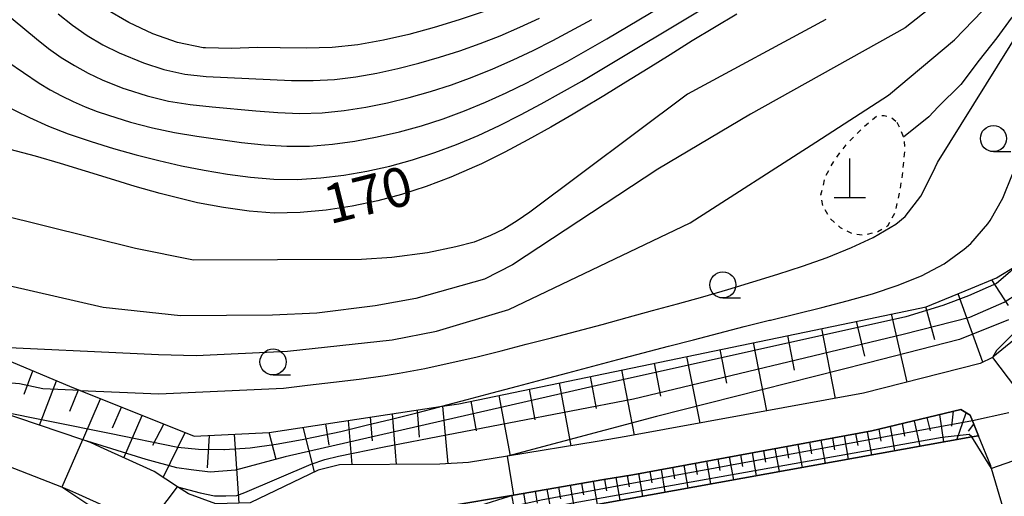
# Model space of a CAD drawing. Extents: x -18000 to -16000, y 88500 to 90000.
# Drawn here: x -17424 to -17330, y 89249 to 89294 of the extents above; entities that cross this region are included whole.
import ezdxf
from ezdxf.enums import TextEntityAlignment as Align

# ---------------------------------------------------------------- set-up
doc = ezdxf.new("R2010")
doc.units = 0
doc.linetypes.add('630100', pattern=[1, 0.5, -0.5])
for name, color, linetype in [('2101000', 7, 'Continuous'), ('2103000', 6, 'Continuous'), ('4201000', 7, 'Continuous'), ('6101110', 6, 'Continuous'), ('6101120', 6, 'Continuous'), ('6101990', 6, 'Continuous'), ('6110000', 1, '611000'), ('6301000', 3, '630100'), ('6331000', 3, 'Continuous'), ('7101000', 2, 'Continuous'), ('7101001', 8, 'Continuous'), ('7102000', 6, 'Continuous'), ('7102001', 8, 'Continuous')]:
    doc.layers.add(name, color=color, linetype=linetype)
doc.styles.add('PlotAnnotation', font='MS Gothic.ttf')
doc.linetypes.add('611000', pattern='A,1,[3,dmdr.shx,S=0.2,R=0,X=0,Y=0],1', length=2)

# ---------------------------------------------------------------- blocks, each defined once
blk = doc.blocks.new('420100')
at = {"layer": '4201000'}
for points in [[(0, 0), (0, 1.5)], [(0.6, 0), (-0.6, 0)]]:
    blk.add_lwpolyline(points, dxfattribs=at)
blk = doc.blocks.new('633100')
at = {"layer": '6331000'}
blk.add_lwpolyline([(0, -0.5), (0.67, -0.5)], dxfattribs=at)
blk.add_circle((0, 0), 0.5, dxfattribs=at)

msp = doc.modelspace()

# ---------------------------------------------------------------- linework, layer by layer
at = {"layer": '2101000', "flags": 128}
for points in [[(-17311.85, 89277.55), (-17330.89, 89262.02), (-17330.93, 89262), (-17332.12, 89261.4), (-17343.29, 89258.56), (-17366.07, 89254.39), (-17368.84, 89253.93), (-17377.46, 89252.51), (-17381.19, 89251.9), (-17383.93, 89251.75), (-17393.57, 89251.7), (-17395.61, 89251.19), (-17402.12, 89248.05), (-17405.4, 89247.94), (-17408.05, 89248.91), (-17409.08, 89249.58), (-17411.34, 89251.04), (-17416.49, 89253.39), (-17417.45, 89253.83), (-17418.16, 89254.07), (-17426.62, 89256.93)], [(-17329.87, 89247.44), (-17331.02, 89251.34), (-17331.09, 89251.58), (-17332.28, 89254.48), (-17332.86, 89255.91), (-17333.08, 89256.44), (-17333.96, 89256.99), (-17342.5, 89254.94), (-17365.44, 89250.74), (-17368.21, 89250.27), (-17376.88, 89248.79), (-17383.35, 89247.68), (-17382.59, 89245.49), (-17380.17, 89238.54), (-17378.51, 89233.76), (-17378.13, 89232.67)], [(-17425.37, 89236.58), (-17411.13, 89243.94), (-17411.03, 89244.66), (-17412.16, 89245.52), (-17413.42, 89246.49), (-17418.56, 89248.84), (-17419.41, 89249.23), (-17420.17, 89249.53), (-17426, 89251.83)]]:
    msp.add_lwpolyline(points, dxfattribs=at)
at = {"layer": '2103000', "flags": 128}
msp.add_lwpolyline([(-17314.96, 89300.82), (-17316.52, 89301.94), (-17317.43, 89302.6), (-17318.5, 89302.82), (-17319.13, 89302.84), (-17319.92, 89302.87), (-17320.98, 89302.5), (-17322.52, 89301.55), (-17324.63, 89299.42), (-17325.19, 89298.81), (-17326.82, 89297.01), (-17329.13, 89294.53), (-17330.52, 89292.67), (-17332.2, 89290.5), (-17333.97, 89288.18), (-17336.13, 89286.03), (-17337.03, 89285.08), (-17339.46, 89283.12)], dxfattribs=at)
at = {"layer": '6101110', "flags": 128}
for points in [[(-17490.8, 89281.13), (-17487.97, 89281.3), (-17478.72, 89277.86), (-17477.05, 89277.24), (-17459.59, 89272.98), (-17455.11, 89271.89), (-17451.32, 89270.65), (-17444.08, 89268.28), (-17440.69, 89267.17), (-17429.74, 89263.54), (-17428.69, 89263.1), (-17419.44, 89259.22), (-17418.44, 89258.82), (-17407.5, 89254.44), (-17400.29, 89254.8), (-17390.41, 89256.29), (-17383.9, 89257.27), (-17382.12, 89257.54), (-17342.8, 89265.71), (-17337.28, 89266.86), (-17333.01, 89268.6), (-17330.56, 89269.63), (-17328.65, 89270.79)], [(-17378.13, 89232.67), (-17378.51, 89233.76), (-17380.17, 89238.54), (-17382.59, 89245.49), (-17383.35, 89247.68), (-17376.88, 89248.79), (-17368.21, 89250.27), (-17365.44, 89250.74), (-17342.5, 89254.94), (-17333.96, 89256.99), (-17333.08, 89256.44), (-17332.86, 89255.91), (-17332.28, 89254.48)]]:
    msp.add_lwpolyline(points, dxfattribs=at)
at = {"layer": '6101120', "flags": 128}
for points in [[(-17311.85, 89277.55), (-17330.89, 89262.02), (-17330.93, 89262), (-17332.12, 89261.4), (-17343.29, 89258.56), (-17366.07, 89254.39), (-17368.84, 89253.93), (-17377.46, 89252.51), (-17381.19, 89251.9), (-17383.93, 89251.75), (-17393.57, 89251.7), (-17395.61, 89251.19), (-17402.12, 89248.05), (-17405.4, 89247.94), (-17408.05, 89248.91), (-17409.08, 89249.58), (-17411.34, 89251.04), (-17416.49, 89253.39), (-17417.45, 89253.83), (-17418.16, 89254.07), (-17426.62, 89256.93)], [(-17332.28, 89254.48), (-17332.9, 89254.37), (-17379.13, 89246.04), (-17380.36, 89244.7), (-17378.84, 89236.47), (-17378.13, 89232.67)]]:
    msp.add_lwpolyline(points, dxfattribs=at)
at = {"layer": '6101990', "flags": 128}
for points in [[(-17329.39, 89266.99), (-17330.99, 89269.45)], [(-17331.85, 89261.54), (-17334.21, 89268.11)], [(-17336.45, 89263.68), (-17337.32, 89266.85)], [(-17339.1, 89259.62), (-17340.61, 89266.16)], [(-17345.99, 89258.06), (-17347.3, 89264.77)], [(-17343.18, 89262.12), (-17343.96, 89265.47)], [(-17349.93, 89260.78), (-17350.57, 89264.09)], [(-17352.56, 89256.86), (-17353.84, 89263.41)], [(-17358.98, 89255.68), (-17360.23, 89262.09)], [(-17356.4, 89259.51), (-17357.04, 89262.75)], [(-17362.73, 89258.27), (-17363.35, 89261.44)], [(-17423.81, 89258.48), (-17422.97, 89260.7)], [(-17368.9, 89257.09), (-17369.47, 89260.17)], [(-17365.27, 89254.53), (-17366.47, 89260.79)], [(-17422.32, 89255.48), (-17420.7, 89259.75)], [(-17371.35, 89253.52), (-17372.47, 89259.54)], [(-17419.42, 89256.83), (-17418.59, 89258.88)], [(-17377.15, 89252.56), (-17378.23, 89258.35)], [(-17374.8, 89255.99), (-17375.35, 89258.94)], [(-17418.16, 89254.07), (-17416.47, 89258.03)], [(-17415.32, 89255.24), (-17414.47, 89257.23)], [(-17383.14, 89251.79), (-17383.66, 89257.3)], [(-17380.41, 89254.95), (-17380.94, 89257.78)], [(-17414.25, 89252.37), (-17412.47, 89256.43)], [(-17390.4, 89253.99), (-17390.58, 89256.26)], [(-17388.1, 89251.73), (-17388.48, 89256.58)], [(-17385.87, 89254.34), (-17386.07, 89256.94)], [(-17336.88, 89254.96), (-17337.19, 89256.22)], [(-17335.6, 89253.88), (-17335.97, 89256.51)], [(-17334.83, 89255.41), (-17334.67, 89256.82)], [(-17334.36, 89254.1), (-17333.46, 89256.68)], [(-17411.45, 89253.58), (-17410.41, 89255.6)], [(-17395.95, 89251.03), (-17397.03, 89255.29)], [(-17394.56, 89253.57), (-17394.86, 89255.62)], [(-17392.35, 89251.71), (-17392.68, 89255.95)], [(-17340.29, 89253.04), (-17340.71, 89255.37)], [(-17339.33, 89254.45), (-17339.56, 89255.65)], [(-17337.88, 89253.47), (-17338.41, 89255.92)], [(-17333.23, 89254.91), (-17332.73, 89255.59)], [(-17410.48, 89250.48), (-17408.35, 89254.78)], [(-17406.22, 89251.41), (-17406.02, 89254.51)], [(-17403.19, 89248.01), (-17403.62, 89254.63)], [(-17399.62, 89252.19), (-17400.31, 89254.8)], [(-17344.74, 89252.23), (-17345.14, 89254.46)], [(-17343.83, 89253.55), (-17344.03, 89254.66)], [(-17342.51, 89252.63), (-17342.92, 89254.86)], [(-17341.61, 89253.97), (-17341.81, 89255.1)], [(-17350.46, 89252.34), (-17350.66, 89253.44)], [(-17349.16, 89251.44), (-17349.56, 89253.65)], [(-17348.26, 89252.74), (-17348.46, 89253.85)], [(-17346.95, 89251.83), (-17347.35, 89254.05)], [(-17346.05, 89253.14), (-17346.25, 89254.25)], [(-17355.75, 89250.25), (-17356.15, 89252.44)], [(-17354.86, 89251.54), (-17355.06, 89252.64)], [(-17353.56, 89250.64), (-17353.96, 89252.84)], [(-17352.66, 89251.94), (-17352.86, 89253.04)], [(-17351.37, 89251.04), (-17351.77, 89253.24)], [(-17360.12, 89249.46), (-17360.51, 89251.64)], [(-17359.23, 89250.75), (-17359.43, 89251.84)], [(-17357.94, 89249.85), (-17358.34, 89252.04)], [(-17357.05, 89251.15), (-17357.24, 89252.24)], [(-17365.75, 89249.57), (-17365.94, 89250.65)], [(-17364.47, 89248.68), (-17364.85, 89250.85)], [(-17363.58, 89249.96), (-17363.77, 89251.04)], [(-17362.31, 89249.07), (-17362.69, 89251.24)], [(-17361.4, 89250.35), (-17361.6, 89251.44)], [(-17371.02, 89247.5), (-17371.41, 89249.72)], [(-17370.12, 89248.8), (-17370.31, 89249.91)], [(-17368.82, 89247.89), (-17369.21, 89250.1)], [(-17367.92, 89249.19), (-17368.12, 89250.28)], [(-17366.64, 89248.29), (-17367.02, 89250.47)], [(-17376.82, 89247.63), (-17377.02, 89248.76)], [(-17375.49, 89246.69), (-17375.88, 89248.96)], [(-17374.56, 89248.02), (-17374.76, 89249.15)], [(-17373.24, 89247.1), (-17373.64, 89249.34)], [(-17372.33, 89248.41), (-17372.52, 89249.53)]]:
    msp.add_lwpolyline(points, dxfattribs=at)
at = {"layer": '6110000', "flags": 128}
msp.add_lwpolyline([(-17378.13, 89232.67), (-17378.84, 89236.47), (-17380.36, 89244.7), (-17379.13, 89246.04), (-17332.9, 89254.37), (-17332.28, 89254.48)], dxfattribs=at)
at = {"layer": '6301000', "flags": 128}
msp.add_lwpolyline([(-17340.1, 89284.57), (-17339.46, 89283.12), (-17339.4, 89282.98), (-17339.37, 89281.86), (-17339.54, 89279.97), (-17339.82, 89277.96), (-17340.33, 89275.82), (-17341.01, 89274.6), (-17341.92, 89274.05), (-17343.28, 89273.72), (-17344.3, 89273.82), (-17345.5, 89274.42), (-17346.46, 89275.28), (-17347.21, 89276.55), (-17347.38, 89277.6), (-17346.95, 89279.37), (-17346.1, 89280.91), (-17344.9, 89282.47), (-17343.39, 89284.01), (-17342.04, 89285.16), (-17341.33, 89285.22), (-17340.61, 89284.98), (-17340.1, 89284.57)], dxfattribs=at)
at = {"layer": '7101000', "flags": 128}
for points in [[(-17355.45, 89294.94), (-17357.6, 89293.66), (-17359.73, 89292.36), (-17361.85, 89291.04), (-17363.97, 89289.72), (-17366.08, 89288.41), (-17368.21, 89287.1), (-17370.34, 89285.81), (-17371.14, 89285.34), (-17373.3, 89284.08), (-17375.49, 89282.86), (-17377.69, 89281.68), (-17379.94, 89280.58), (-17380.6, 89280.27), (-17382.89, 89279.28), (-17385.23, 89278.38), (-17387.61, 89277.61), (-17389.88, 89277.01), (-17392.35, 89276.51), (-17394.83, 89276.13), (-17397.33, 89275.9), (-17399.83, 89275.85), (-17402.21, 89276.02), (-17404.69, 89276.37), (-17407.16, 89276.84), (-17409.6, 89277.42), (-17410.74, 89277.72), (-17413.14, 89278.4), (-17415.53, 89279.13), (-17417.92, 89279.87), (-17420.3, 89280.6), (-17422.71, 89281.3), (-17425.13, 89281.94)], [(-17379.68, 89295.2), (-17382.07, 89294.39), (-17384.48, 89293.65), (-17386.9, 89292.99), (-17389.35, 89292.43), (-17391.8, 89291.99), (-17394.25, 89291.72), (-17396.74, 89291.67), (-17399.24, 89291.71), (-17401.41, 89291.72), (-17403.92, 89291.64), (-17406.41, 89291.69), (-17406.64, 89291.71), (-17409.08, 89292.2), (-17411.46, 89293.03), (-17413.76, 89294.12), (-17415.96, 89295.41)], [(-17383.94, 89257.26), (-17383.9, 89257.27), (-17383.73, 89257.32), (-17381.31, 89257.95), (-17378.9, 89258.58), (-17376.49, 89259.22), (-17374.08, 89259.86), (-17371.67, 89260.5), (-17369.26, 89261.14), (-17366.85, 89261.78), (-17364.43, 89262.42), (-17362.02, 89263.06), (-17359.6, 89263.69), (-17357.18, 89264.32), (-17354.75, 89264.95), (-17352.31, 89265.56), (-17352.21, 89265.58), (-17349.76, 89266.18), (-17347.3, 89266.79), (-17344.86, 89267.42), (-17342.44, 89268.11), (-17340.06, 89268.89), (-17337.75, 89269.82), (-17335.56, 89270.98), (-17333.64, 89272.37), (-17333.02, 89272.93), (-17331.38, 89274.81), (-17331.16, 89275.13), (-17329.95, 89277.28), (-17329, 89279.59)], [(-17331.02, 89251.34), (-17332.9, 89254.37)]]:
    msp.add_lwpolyline(points, dxfattribs=at)
at = {"layer": '7101001', "flags": 128}
for points in [[(-17428.34, 89252.75), (-17426.66, 89256.94), (-17426.62, 89256.93), (-17415.62, 89254.71), (-17409.05, 89253.37), (-17407.07, 89253.2), (-17404.65, 89253.15), (-17404.59, 89253.15), (-17402.13, 89253.33), (-17399.64, 89253.67), (-17397.15, 89254.11), (-17395.89, 89254.37), (-17393.43, 89254.9), (-17390.99, 89255.48), (-17388.57, 89256.08), (-17386.14, 89256.69), (-17383.94, 89257.26)], [(-17332.9, 89254.37), (-17333.16, 89254.6), (-17335.77, 89254.3), (-17379.59, 89246.49), (-17380.97, 89244.52), (-17378.51, 89233.76), (-17378.5, 89233.72), (-17380.88, 89233.09), (-17380.89, 89233.1), (-17383.4, 89236.31), (-17384.36, 89236.85), (-17384.75, 89236.85), (-17384.87, 89236.85), (-17386.57, 89236.26), (-17436.51, 89210.35), (-17438.18, 89209.73), (-17440.52, 89209.28), (-17441.53, 89209.18), (-17443.42, 89209.55), (-17444.98, 89210.44)], [(-17328.37, 89252.26), (-17331.02, 89251.34)]]:
    msp.add_lwpolyline(points, dxfattribs=at)
at = {"layer": '7102000', "flags": 128}
for points in [[(-17425.37, 89290.36), (-17422.36, 89288.32), (-17421.3, 89287.68), (-17420.22, 89287.09), (-17419.1, 89286.54), (-17417.95, 89286.04), (-17416.78, 89285.59), (-17415.7, 89285.23), (-17413.61, 89284.57), (-17411.5, 89284.01), (-17409.38, 89283.58), (-17407.24, 89283.21), (-17402.94, 89282.61), (-17400.77, 89282.38), (-17398.6, 89282.25), (-17396.42, 89282.27), (-17394.24, 89282.45), (-17392.08, 89282.75), (-17389.93, 89283.15), (-17387.8, 89283.64), (-17385.7, 89284.23), (-17383.62, 89284.9), (-17381.57, 89285.66), (-17379.55, 89286.49), (-17377.56, 89287.39), (-17375.59, 89288.35), (-17373.66, 89289.36), (-17371.73, 89290.4), (-17367.93, 89292.56), (-17358.55, 89298.15)], [(-17334.33, 89297.57), (-17339.31, 89293.61), (-17354.14, 89285.33), (-17363.04, 89280.05), (-17376.95, 89270.88), (-17379.64, 89269.51), (-17386.22, 89267.65), (-17390.14, 89266.93), (-17395.73, 89266.25), (-17399.98, 89266.06), (-17408.8, 89265.99), (-17416.21, 89266.79), (-17425.26, 89268.85), (-17428.85, 89269.19), (-17430.72, 89269.25), (-17436.07, 89269.11), (-17444.06, 89268.28)], [(-17418.44, 89258.82), (-17410.89, 89258.5), (-17398.91, 89259.04), (-17396.63, 89259.34), (-17394.14, 89259.61), (-17391.66, 89259.91), (-17389.18, 89260.26), (-17387.82, 89260.48), (-17385.37, 89260.94), (-17382.93, 89261.47), (-17380.49, 89262.03), (-17378.06, 89262.63), (-17375.64, 89263.25), (-17373.21, 89263.87), (-17370.79, 89264.51), (-17368.37, 89265.16), (-17365.96, 89265.82), (-17363.54, 89266.48), (-17361.13, 89267.15), (-17358.72, 89267.82), (-17356.31, 89268.52), (-17353.91, 89269.23), (-17351.52, 89269.97), (-17349.14, 89270.75), (-17346.78, 89271.59), (-17344.45, 89272.53), (-17342.37, 89273.5), (-17340.2, 89274.78), (-17339.32, 89275.5), (-17337.8, 89277.46), (-17336.65, 89279.73), (-17336.22, 89280.69), (-17325.76, 89297.52)], [(-17427.12, 89296.27), (-17422.6, 89292.55), (-17421.45, 89291.64), (-17420.24, 89290.78), (-17418.98, 89289.99), (-17417.67, 89289.27), (-17416.31, 89288.62), (-17414.32, 89287.83), (-17414.03, 89287.74), (-17412.01, 89287.1), (-17409.95, 89286.59), (-17407.87, 89286.27), (-17405.78, 89286.03), (-17401.57, 89285.64), (-17399.46, 89285.48), (-17397.35, 89285.4), (-17395.23, 89285.47), (-17393.12, 89285.68), (-17391.02, 89286.01), (-17388.94, 89286.43), (-17386.88, 89286.93), (-17384.84, 89287.51), (-17382.81, 89288.16), (-17380.82, 89288.89), (-17378.85, 89289.67), (-17376.91, 89290.54), (-17374.99, 89291.45), (-17373.1, 89292.41), (-17369.36, 89294.42)], [(-17425.89, 89286.29), (-17423.27, 89285), (-17421.46, 89284.19), (-17419.59, 89283.45), (-17417.37, 89282.72), (-17415.22, 89282.05), (-17413.06, 89281.43), (-17410.89, 89280.88), (-17408.71, 89280.39), (-17406.52, 89279.96), (-17404.31, 89279.58), (-17402.08, 89279.28), (-17399.85, 89279.1), (-17397.6, 89279.07), (-17395.36, 89279.21), (-17393.14, 89279.49), (-17390.92, 89279.87), (-17388.73, 89280.36), (-17386.56, 89280.95), (-17384.42, 89281.64), (-17382.32, 89282.43), (-17380.25, 89283.3), (-17378.21, 89284.25), (-17376.2, 89285.26), (-17374.21, 89286.31), (-17372.25, 89287.4), (-17370.3, 89288.51), (-17356.82, 89296.64)], [(-17428.69, 89263.1), (-17410.9, 89262.28), (-17407.3, 89262.17), (-17398.53, 89262.59), (-17388.49, 89263.67), (-17384.25, 89264.51), (-17377.33, 89266.58), (-17359.93, 89274.91), (-17347.87, 89282.65), (-17340.91, 89287.15), (-17334.59, 89292.48), (-17331.9, 89295.26)], [(-17420.54, 89294.95), (-17419.17, 89293.88), (-17417.74, 89292.89), (-17416.24, 89292), (-17414.68, 89291.21), (-17412.36, 89290.25), (-17410.4, 89289.62), (-17408.39, 89289.17), (-17406.35, 89288.96), (-17404.31, 89288.85), (-17398.15, 89288.57), (-17396.09, 89288.56), (-17394.04, 89288.67), (-17391.99, 89288.92), (-17389.96, 89289.27), (-17387.95, 89289.7), (-17385.95, 89290.22), (-17383.97, 89290.79), (-17382.01, 89291.42), (-17380.07, 89292.11), (-17378.15, 89292.86), (-17376.26, 89293.68), (-17374.39, 89294.55)], [(-17346.92, 89294.41), (-17360.18, 89287.26), (-17375.3, 89275.94), (-17376.52, 89275.09), (-17377.79, 89274.31), (-17379.08, 89273.68), (-17380.63, 89273.05), (-17382.41, 89272.59), (-17385.12, 89272.02), (-17388.53, 89271.59), (-17391.43, 89271.39), (-17407.57, 89271.31), (-17413.11, 89272.43), (-17426.16, 89275.67), (-17429.64, 89275.67), (-17432.34, 89275.17), (-17438.65, 89273.31), (-17446.04, 89271.66), (-17450.48, 89270.72), (-17451.33, 89270.65)], [(-17414.2, 89244.25), (-17414.11, 89244.68), (-17414.11, 89245.29), (-17414.27, 89245.7), (-17416.07, 89246.78), (-17420.17, 89249.53)]]:
    msp.add_lwpolyline(points, dxfattribs=at)
at = {"layer": '7102001', "flags": 128}
for points in [[(-17328.65, 89270.79), (-17329.24, 89270.21), (-17330.55, 89269.08), (-17333.22, 89267.89), (-17335.68, 89266.96), (-17339.23, 89265.88), (-17368.85, 89259.3), (-17398.76, 89252.44), (-17403.53, 89251.17), (-17405.97, 89250.99), (-17407.79, 89251.2), (-17409.14, 89251.41), (-17412.11, 89252.21), (-17418.16, 89254.07), (-17418.2, 89254.08), (-17420.17, 89249.53)], [(-17412.16, 89245.52), (-17409.08, 89249.58), (-17406.92, 89248.99), (-17405.54, 89248.7), (-17404.47, 89248.7), (-17403.41, 89248.74), (-17402.63, 89249.04), (-17396.28, 89251.76), (-17394.96, 89252.21), (-17393.64, 89252.53), (-17389.26, 89253.41), (-17365.36, 89258.03), (-17339.5, 89264.21), (-17333.1, 89265.84), (-17329.81, 89267.31), (-17328.49, 89268.13)], [(-17329.41, 89265.61), (-17334.09, 89263.71), (-17342.94, 89261.43), (-17363.15, 89256.33), (-17377.46, 89252.51), (-17377.47, 89252.51), (-17376.87, 89248.79), (-17376.88, 89248.79), (-17380.53, 89247.64), (-17381.23, 89247.41), (-17382.13, 89246.63), (-17382.59, 89245.49), (-17384.98, 89244.88), (-17386.87, 89245.8), (-17388.75, 89246.44), (-17390.51, 89246.66), (-17392.69, 89246.26), (-17417.18, 89234.86), (-17456.56, 89213.29)], [(-17328.95, 89264.26), (-17330.55, 89262.65), (-17330.93, 89262), (-17328.74, 89259.08)], [(-17418.44, 89258.82), (-17422.02, 89258.98), (-17424.25, 89259.45), (-17437.32, 89260.55), (-17437.33, 89260.55), (-17438.68, 89256.8)], [(-17329.37, 89256.68), (-17332.86, 89255.91), (-17374.2, 89248.28), (-17379.2, 89247.18), (-17380.79, 89246.67), (-17381.16, 89246.42), (-17381.46, 89246.02), (-17381.55, 89245.59), (-17381.55, 89245.16), (-17380.17, 89238.54), (-17380.17, 89238.53), (-17382.54, 89237.84), (-17383.23, 89238.16), (-17384.01, 89238.19), (-17384.55, 89238.12), (-17384.93, 89238.02), (-17384.96, 89238.01), (-17432.48, 89213.51)]]:
    msp.add_lwpolyline(points, dxfattribs=at)

# ---------------------------------------------------------------- block references
at = {"layer": '4201000', "xscale": 2.5, "yscale": 2.5, "zscale": 2.5}
msp.add_blockref('420100', (-17344.61, 89277.32), dxfattribs=at)
at = {"layer": '6331000', "xscale": 2.5, "yscale": 2.5, "zscale": 2.5}
for p in [(-17330.84, 89282.99), (-17356.79, 89268.95), (-17399.93, 89261.56)]:
    msp.add_blockref('633100', p, dxfattribs=at)

# ---------------------------------------------------------------- texts
at = {"layer": '7101000', "style": 'PlotAnnotation'}
msp.add_text('170', height=3.75, rotation=14, dxfattribs=at).set_placement((-17390.702, 89277.132), align=Align.MIDDLE)

doc.saveas('drawing.dxf')
